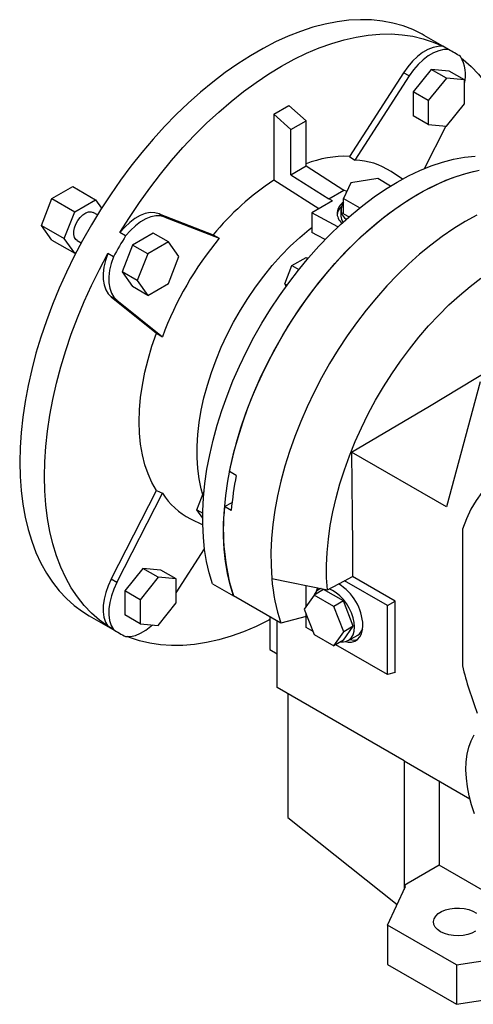
# Model space of a CAD drawing. Extents: x 279 to 3131, y -384 to 1674.
# Drawn here: x 2281 to 2450, y 408 to 776 of the extents above; entities that cross this region are included whole.
import ezdxf

# ---------------------------------------------------------------- set-up
doc = ezdxf.new("R2010")
doc.units = 0
doc.header["$MEASUREMENT"] = 0

msp = doc.modelspace()

# ---------------------------------------------------------------- linework, layer by layer
at = {"color": 7, "linetype": 'Continuous', "lineweight": -3}
for p, q in [((2443.23, 763.34), (2431.92, 769.87)), ((2440.92, 764.58), (2438.8, 765.8)), ((2434.49, 757.14), (2427.77, 748.78)), ((2441.2, 756.54), (2434.49, 757.14)), ((2440.14, 753.87), (2434.49, 757.14)), ((2424.18, 755.94), (2404, 724.73)), ((2426.3, 754.72), (2406.03, 723.36)), ((2426.3, 754.72), (2424.18, 755.94)), ((2440.14, 753.87), (2433.42, 745.52)), ((2446.86, 753.27), (2440.14, 753.87)), ((2446.86, 753.27), (2441.2, 756.54)), ((2446.86, 744.31), (2446.86, 753.27)), ((2427.77, 748.78), (2427.77, 739.82)), ((2433.42, 745.52), (2427.77, 748.78)), ((2375.79, 740.41), (2381.44, 743.68)), ((2387.81, 738.03), (2381.44, 743.68)), ((2433.42, 745.52), (2433.42, 736.56)), ((2440.14, 735.96), (2446.86, 744.31)), ((2375.79, 740.41), (2375.79, 715.83)), ((2382.15, 734.77), (2375.79, 740.41)), ((2433.42, 736.56), (2427.77, 739.82)), ((2382.15, 734.77), (2387.81, 738.03)), ((2382.15, 717.9), (2382.15, 734.77)), ((2387.81, 721.16), (2387.81, 738.03)), ((2439.94, 735.98), (2431.82, 720.1)), ((2433.42, 736.56), (2440.14, 735.96)), ((2404, 724.73), (2406.03, 723.36)), ((2382.15, 717.9), (2387.81, 721.16)), ((2387.81, 721.16), (2401.95, 712.14)), ((2382.15, 717.9), (2396.29, 708.88)), ((2414.54, 716.41), (2404.5, 714.85)), ((2419.31, 713.65), (2414.54, 716.41)), ((2423.76, 716.23), (2419.51, 719.05)), ((2293.05, 708.99), (2300.81, 713.47)), ((2300.81, 713.47), (2309.3, 708.57)), ((2404.5, 714.85), (2401.81, 709.06)), ((2289.18, 698.99), (2293.05, 708.99)), ((2293.05, 708.99), (2301.54, 704.09)), ((2396.29, 708.88), (2401.95, 712.15)), ((2401.81, 709.06), (2407.88, 705.55)), ((2401.81, 703.34), (2401.81, 709.06)), ((2402.98, 711.59), (2401.95, 712.15)), ((2301.54, 704.09), (2309.3, 708.57)), ((2309.3, 708.57), (2311.55, 705.36)), ((2397.71, 708.12), (2389.93, 703.63)), ((2397.71, 708.12), (2396.29, 708.88)), ((2396.29, 708.88), (2396.29, 708.88)), ((2297.66, 694.09), (2301.54, 704.09)), ((2309.99, 702.86), (2308.42, 703.77)), ((2333.05, 703.33), (2353.23, 695.42)), ((2335.17, 702.1), (2333.05, 703.33)), ((2335.17, 702.1), (2355.44, 694.16)), ((2399.68, 698.39), (2389.93, 703.63)), ((2389.93, 703.63), (2389.93, 696.35)), ((2400.85, 704.89), (2400.85, 702.44)), ((2401.81, 703.34), (2403.84, 702.17)), ((2289.18, 698.99), (2297.66, 694.09)), ((2293.05, 693.47), (2289.18, 698.99)), ((2320.55, 695.08), (2318.43, 696.31)), ((2330.86, 696.12), (2323.11, 691.64)), ((2336.52, 692.85), (2330.86, 696.12)), ((2353.23, 695.42), (2355.44, 694.16)), ((2293.05, 693.47), (2301.54, 688.58)), ((2301.54, 688.58), (2297.66, 694.09)), ((2302.42, 693.38), (2303.99, 692.47)), ((2323.11, 691.64), (2319.23, 681.64)), ((2328.76, 688.37), (2323.11, 691.64)), ((2336.52, 692.85), (2328.76, 688.37)), ((2340.4, 687.33), (2336.52, 692.85)), ((2302.11, 688.9), (2301.54, 688.58)), ((2316.01, 687.22), (2313.88, 688.44)), ((2328.76, 688.37), (2324.89, 678.38)), ((2336.52, 677.34), (2340.4, 687.33)), ((2382.5, 683.96), (2387.81, 687.02)), ((2387.81, 687.02), (2388.52, 686.61)), ((2379.85, 677.12), (2382.5, 683.96)), ((2382.5, 683.96), (2385.1, 682.46)), ((2319.23, 681.64), (2323.11, 676.13)), ((2324.89, 678.38), (2319.23, 681.64)), ((2328.76, 672.86), (2323.11, 676.13)), ((2324.89, 678.38), (2328.76, 672.86)), ((2328.76, 672.86), (2336.52, 677.34)), ((2379.85, 677.12), (2380.67, 676.65)), ((2380.42, 676.3), (2379.85, 677.12)), ((2315.11, 672.27), (2332.05, 658.74)), ((2317.24, 671.05), (2315.11, 672.27)), ((2317.24, 671.05), (2334.25, 657.45)), ((2332.05, 658.74), (2334.25, 657.45)), ((2452.74, 640.64), (2440.23, 593.97)), ((2440.23, 593.97), (2404.78, 614.43)), ((2361.78, 605.67), (2359.3, 607.1)), ((2315.11, 567.03), (2332.05, 600.11)), ((2317.24, 565.8), (2334.25, 599.04)), ((2332.05, 600.11), (2334.25, 599.04)), ((2347.14, 592.83), (2349.76, 599.57)), ((2357.44, 594.05), (2360.21, 595.53)), ((2347.14, 592.83), (2349.29, 591.59)), ((2349.27, 589.8), (2347.14, 592.83)), ((2359.92, 592.62), (2357.44, 594.05)), ((2344.73, 589.51), (2349.3, 587.25)), ((2446.14, 585.67), (2446.14, 534.68)), ((2339.36, 561.93), (2349.97, 578.34)), ((2326.99, 570.94), (2320.27, 562.59)), ((2333.7, 570.34), (2326.99, 570.94)), ((2332.64, 567.68), (2326.99, 570.94)), ((2339.36, 567.08), (2333.7, 570.34)), ((2317.24, 565.8), (2315.11, 567.03)), ((2332.64, 567.68), (2325.92, 559.32)), ((2339.36, 567.08), (2332.64, 567.68)), ((2339.36, 558.12), (2339.36, 567.08)), ((2375.04, 567.29), (2395.8, 562.95)), ((2395.8, 562.95), (2402.16, 566.38)), ((2402.16, 566.38), (2405.09, 567.95)), ((2418.21, 557.11), (2402.16, 566.38)), ((2421.04, 558.75), (2405.09, 567.95)), ((2320.27, 562.59), (2320.27, 553.63)), ((2325.92, 559.32), (2320.27, 562.59)), ((2352.97, 565.3), (2360.75, 560.81)), ((2387.81, 556.74), (2387.81, 564.63)), ((2394.39, 563.11), (2390.85, 561.07)), ((2393.15, 563.51), (2392.56, 563.17)), ((2401.73, 558.87), (2394.39, 563.11)), ((2325.92, 559.32), (2325.92, 550.36)), ((2378.42, 550.61), (2360.75, 560.81)), ((2390.85, 561.07), (2387.18, 555.84)), ((2398.2, 556.83), (2390.85, 561.07)), ((2401.73, 558.87), (2398.2, 556.83)), ((2405.41, 549.4), (2401.73, 558.87)), ((2418.21, 557.11), (2421.04, 558.75)), ((2421.04, 532.15), (2421.04, 558.75)), ((2332.64, 549.76), (2339.36, 558.12)), ((2387.18, 555.84), (2390.85, 546.37)), ((2401.87, 547.36), (2398.2, 556.83)), ((2418.21, 531.39), (2418.21, 557.11)), ((2306.93, 553.36), (2318.24, 546.83)), ((2325.92, 550.36), (2320.27, 553.63)), ((2374.37, 552.95), (2374.37, 540.72)), ((2377.05, 526.57), (2377.05, 551.4)), ((2387.81, 553.12), (2378.42, 550.61)), ((2387.81, 553.12), (2387.81, 554.22)), ((2387.81, 548.94), (2387.81, 553.12)), ((2316.01, 548.21), (2313.88, 549.44)), ((2325.92, 550.36), (2332.64, 549.76)), ((2390.44, 547.42), (2387.81, 548.94)), ((2398.2, 542.13), (2401.87, 547.36)), ((2401.73, 544.17), (2405.41, 549.4)), ((2405.41, 549.4), (2401.87, 547.36)), ((2390.85, 546.37), (2398.2, 542.13)), ((2401.73, 544.17), (2398.2, 542.13)), ((2403.56, 544.11), (2407.09, 546.15)), ((2374.37, 540.72), (2377.05, 539.17)), ((2418.21, 531.39), (2398.9, 542.54)), ((2421.04, 532.15), (2418.21, 531.39)), ((2424.36, 499.26), (2377.05, 526.57)), ((2381.06, 524.26), (2381.06, 478.05)), ((2424.36, 499.26), (2448.91, 485.09)), ((2424.36, 499.26), (2424.36, 452.72)), ((2437.44, 491.71), (2437.44, 460.27)), ((2381.06, 478.05), (2421.81, 445.66)), ((2437.44, 460.27), (2424.36, 452.72)), ((2467.36, 443), (2437.44, 460.27)), ((2418.21, 437.9), (2424.93, 452.39)), ((2424.93, 452.39), (2424.36, 452.72)), ((2424.36, 452.72), (2424.36, 451.17)), ((2443.89, 423.07), (2418.21, 437.9)), ((2418.21, 437.9), (2418.21, 423.21)), ((2443.89, 423.07), (2464.53, 426.27)), ((2418.21, 423.21), (2443.89, 408.38)), ((2443.89, 423.07), (2443.89, 408.38)), ((2443.89, 408.38), (2464.53, 411.57))]:
    msp.add_line(p, q, dxfattribs=at)
for points in [[(2431.92, 769.87), (2431.08, 770.34), (2427.63, 772.03), (2424, 773.4), (2420.23, 774.46), (2416.3, 775.2), (2412.25, 775.62), (2408.07, 775.72), (2403.79, 775.49), (2399.41, 774.94), (2394.94, 774.07), (2390.4, 772.87), (2385.8, 771.37), (2381.15, 769.55), (2376.47, 767.43), (2371.77, 765), (2367.07, 762.29), (2362.37, 759.28), (2357.69, 756.01), (2353.04, 752.46), (2348.44, 748.66), (2343.9, 744.6), (2339.44, 740.32), (2335.05, 735.81), (2330.77, 731.09), (2326.59, 726.17), (2322.54, 721.07), (2318.62, 715.81), (2314.84, 710.39), (2311.22, 704.83), (2307.76, 699.14), (2304.48, 693.36), (2301.38, 687.48), (2298.47, 681.52), (2295.77, 675.52), (2293.27, 669.47), (2290.99, 663.4), (2288.93, 657.32), (2287.1, 651.26), (2285.51, 645.23), (2284.15, 639.24), (2283.03, 633.32), (2282.16, 627.47), (2281.53, 621.73), (2281.16, 616.09), (2281.03, 610.59)], [(2318.43, 696.31), (2321.97, 701.97), (2325.68, 707.49), (2329.55, 712.88), (2333.55, 718.09), (2337.68, 723.14), (2341.93, 727.99), (2346.28, 732.63), (2350.72, 737.06), (2355.25, 741.26), (2359.84, 745.21), (2364.49, 748.91), (2369.17, 752.34), (2373.89, 755.5), (2378.61, 758.37), (2383.34, 760.96), (2388.05, 763.24), (2392.74, 765.22), (2397.39, 766.88), (2401.98, 768.23), (2406.5, 769.26), (2410.95, 769.97), (2415.3, 770.35), (2419.55, 770.4), (2423.68, 770.13), (2427.68, 769.53), (2431.54, 768.61), (2435.25, 767.36), (2438.8, 765.8)], [(2438.8, 765.8), (2437.05, 765.77), (2435.18, 765.36), (2433.25, 764.58), (2431.3, 763.43), (2429.37, 761.96), (2427.51, 760.19), (2425.77, 758.17), (2424.18, 755.94)], [(2440.92, 764.58), (2439.17, 764.55), (2437.3, 764.14), (2435.37, 763.35), (2433.42, 762.21), (2431.49, 760.74), (2429.63, 758.97), (2427.89, 756.95), (2426.3, 754.72)], [(2445.83, 761.39), (2446.47, 760.89), (2449.4, 758.29), (2452.13, 755.41), (2454.65, 752.24), (2456.95, 748.8), (2459.03, 745.1), (2460.88, 741.14), (2462.49, 736.93), (2463.86, 732.5), (2464.99, 727.85), (2465.82, 723.29)], [(2352.97, 565.3), (2351.74, 569.33), (2350.75, 573.58), (2350.01, 578.02), (2349.53, 582.66), (2349.29, 587.46), (2349.31, 592.42), (2349.58, 597.51), (2350.1, 602.72), (2350.88, 608.03), (2351.9, 613.43), (2353.16, 618.89), (2354.67, 624.39), (2356.41, 629.91), (2358.38, 635.44), (2360.57, 640.96), (2362.97, 646.44), (2365.58, 651.87), (2368.38, 657.23), (2371.37, 662.5), (2374.54, 667.66), (2377.87, 672.69), (2381.35, 677.58), (2384.98, 682.31), (2388.73, 686.86), (2392.6, 691.21), (2396.58, 695.36), (2400.63, 699.28), (2404.77, 702.97), (2408.96, 706.41), (2413.2, 709.58), (2417.47, 712.48), (2421.75, 715.1), (2426.03, 717.43), (2430.3, 719.45), (2434.53, 721.17), (2438.73, 722.57), (2442.86, 723.66), (2446.92, 724.42), (2450.89, 724.86)], [(2360.75, 560.81), (2359.52, 564.84), (2358.53, 569.08), (2357.79, 573.53), (2357.31, 578.17), (2357.07, 582.97), (2357.09, 587.93), (2357.36, 593.02), (2357.88, 598.23), (2358.66, 603.54), (2359.68, 608.94), (2360.94, 614.4), (2362.45, 619.9), (2364.19, 625.42), (2366.15, 630.95), (2368.34, 636.47), (2370.75, 641.95), (2373.35, 647.38), (2376.16, 652.74), (2379.15, 658.01), (2382.32, 663.17), (2385.65, 668.2), (2389.13, 673.09), (2392.76, 677.82), (2396.51, 682.37), (2400.38, 686.72), (2404.35, 690.87), (2408.41, 694.79), (2412.55, 698.48), (2416.74, 701.92), (2420.98, 705.09), (2425.24, 707.99), (2429.53, 710.61), (2433.81, 712.94), (2438.07, 714.96), (2442.31, 716.68), (2446.5, 718.08), (2450.64, 719.17)], [(2359.3, 607.1), (2360.48, 612.49), (2361.88, 617.93), (2363.53, 623.41), (2365.4, 628.89), (2367.48, 634.37), (2369.79, 639.82), (2372.29, 645.23), (2375, 650.58), (2377.89, 655.84), (2380.96, 661.01), (2384.2, 666.06), (2387.59, 670.97), (2391.12, 675.73), (2394.79, 680.32), (2398.58, 684.74), (2402.47, 688.95), (2406.46, 692.95), (2410.53, 696.72), (2414.66, 700.25), (2418.84, 703.53), (2423.06, 706.55), (2427.3, 709.29), (2431.55, 711.75), (2435.79, 713.92), (2440.01, 715.79), (2444.2, 717.35), (2448.33, 718.6), (2452.4, 719.54)], [(2392.54, 705.14), (2378.48, 714.11), (2375.79, 715.83)], [(2302.42, 693.38), (2301.99, 693.71), (2301.47, 694.49), (2301.21, 695.53), (2301.21, 696.76), (2301.47, 698.1), (2301.99, 699.47), (2302.71, 700.79), (2303.61, 701.96), (2304.62, 702.93), (2305.68, 703.62), (2306.73, 703.99), (2307.69, 704.02), (2308.42, 703.77)], [(2333.05, 703.33), (2331.46, 703.72), (2329.72, 703.74), (2327.86, 703.36), (2325.93, 702.61), (2323.98, 701.5), (2322.05, 700.05), (2320.18, 698.31), (2318.43, 696.31)], [(2335.17, 702.1), (2333.58, 702.5), (2331.84, 702.51), (2329.98, 702.14), (2328.05, 701.38), (2326.1, 700.27), (2324.17, 698.83), (2322.3, 697.09), (2320.55, 695.08)], [(2451.51, 702.74), (2447.2, 700.41), (2442.9, 697.77), (2438.61, 694.86), (2434.35, 691.66), (2430.14, 688.2), (2425.99, 684.49), (2421.91, 680.54), (2417.92, 676.37), (2414.04, 671.98), (2410.27, 667.4), (2406.63, 662.64), (2403.14, 657.72), (2399.8, 652.65), (2396.62, 647.46), (2393.63, 642.16), (2390.83, 636.77), (2388.22, 631.3), (2385.82, 625.79), (2383.64, 620.24), (2381.69, 614.68), (2379.96, 609.13), (2378.47, 603.61), (2377.23, 598.13), (2376.23, 592.72), (2375.48, 587.39), (2374.99, 582.16), (2374.75, 577.06), (2374.77, 572.1), (2375.04, 567.29)], [(2349.35, 598.51), (2348.74, 600.72), (2347.97, 604.42), (2347.45, 608.31), (2347.19, 612.38), (2347.19, 616.61), (2347.45, 620.98), (2347.97, 625.46), (2348.74, 630.04), (2349.76, 634.7), (2351.02, 639.4), (2352.53, 644.12), (2354.26, 648.85), (2356.22, 653.56), (2358.39, 658.22), (2360.77, 662.81), (2363.33, 667.31), (2366.08, 671.7), (2368.99, 675.95), (2372.04, 680.05), (2375.24, 683.97), (2378.55, 687.69), (2381.96, 691.2), (2385.46, 694.47), (2389.03, 697.5), (2389.93, 698.22)], [(2395.01, 693.73), (2392.12, 695.22), (2389.93, 696.35)], [(2313.88, 549.44), (2310.76, 551.73), (2307.83, 554.32), (2305.1, 557.2), (2302.58, 560.37), (2300.28, 563.81), (2298.2, 567.52), (2296.35, 571.48), (2294.74, 575.68), (2293.37, 580.12), (2292.24, 584.77), (2291.36, 589.62), (2290.73, 594.67), (2290.35, 599.9), (2290.23, 605.28), (2290.35, 610.81), (2290.73, 616.47), (2291.36, 622.25), (2292.24, 628.12), (2293.37, 634.08), (2294.74, 640.09), (2296.35, 646.16), (2298.2, 652.25), (2300.28, 658.36), (2302.58, 664.45), (2305.1, 670.53), (2307.83, 676.56), (2310.76, 682.54), (2313.88, 688.44)], [(2313.88, 688.44), (2313.03, 685.92), (2312.45, 683.43), (2312.17, 681.04), (2312.18, 678.79), (2312.49, 676.75), (2313.1, 674.95), (2313.98, 673.45), (2315.11, 672.27)], [(2316.01, 687.22), (2315.15, 684.7), (2314.57, 682.21), (2314.29, 679.81), (2314.3, 677.57), (2314.61, 675.52), (2315.22, 673.73), (2316.1, 672.22), (2317.24, 671.05)], [(2395.8, 562.95), (2395.51, 567.48), (2395.48, 572.16), (2395.69, 576.99), (2396.16, 581.93), (2396.87, 586.98), (2397.83, 592.11), (2399.04, 597.3), (2400.48, 602.53), (2402.15, 607.79), (2404.06, 613.05), (2406.18, 618.29), (2408.51, 623.5), (2411.04, 628.64), (2413.77, 633.72), (2416.68, 638.69), (2419.76, 643.55), (2423, 648.28), (2426.38, 652.85), (2429.9, 657.25), (2433.54, 661.47), (2437.29, 665.49), (2441.13, 669.29), (2445.04, 672.85), (2449.02, 676.17), (2453.05, 679.23)], [(2332.05, 600.11), (2330.36, 603.04), (2328.92, 606.24), (2327.72, 609.7), (2326.79, 613.39), (2326.12, 617.3), (2325.72, 621.41), (2325.58, 625.69), (2325.72, 630.13), (2326.12, 634.71), (2326.79, 639.39), (2327.72, 644.16), (2328.92, 648.99), (2330.36, 653.86), (2332.05, 658.74)], [(2404.78, 614.43), (2433.8, 631.47), (2462.41, 648.76)], [(2404.78, 614.43), (2404.94, 602.49), (2405.05, 591.02), (2405.1, 579.39), (2405.09, 567.95)], [(2281.03, 610.59), (2281.16, 605.23), (2281.53, 600.03), (2282.16, 595), (2283.03, 590.17), (2284.15, 585.53), (2285.51, 581.11), (2287.1, 576.92), (2288.93, 572.97), (2290.99, 569.27), (2293.27, 565.84), (2295.77, 562.67), (2298.47, 559.79), (2301.38, 557.19), (2304.48, 554.89), (2306.93, 553.36)], [(2485.6, 612.52), (2481.71, 612.69), (2477.92, 612.52), (2474.27, 612.02), (2470.77, 611.18), (2467.42, 610.01), (2464.23, 608.51), (2461.23, 606.69), (2458.43, 604.56), (2455.82, 602.12), (2453.43, 599.38), (2451.26, 596.36), (2449.31, 593.06), (2447.61, 589.49), (2446.14, 585.67)], [(2315.11, 567.03), (2313.98, 564.54), (2313.1, 562.02), (2312.49, 559.53), (2312.18, 557.12), (2312.17, 554.86), (2312.45, 552.79), (2313.03, 550.97), (2313.88, 549.44)], [(2317.24, 565.8), (2316.1, 563.31), (2315.22, 560.79), (2314.61, 558.3), (2314.3, 555.89), (2314.29, 553.63), (2314.57, 551.57), (2315.15, 549.75), (2316.01, 548.21)], [(2392.14, 563.75), (2392.13, 563.72), (2391.64, 562.42)], [(2405.84, 549.15), (2405.71, 550.83), (2405.34, 552.59), (2404.74, 554.39), (2403.92, 556.17), (2402.91, 557.86), (2401.75, 559.42), (2400.46, 560.8), (2399.1, 561.94), (2397.71, 562.81), (2396.49, 563.34)], [(2374.37, 551.91), (2373.89, 551.66), (2369.17, 549.37), (2364.49, 547.4), (2359.84, 545.73), (2355.25, 544.38), (2350.72, 543.35), (2346.28, 542.65), (2341.93, 542.27), (2337.68, 542.21), (2333.55, 542.49), (2329.55, 543.09), (2325.68, 544.01), (2321.97, 545.25), (2321.22, 545.55)], [(2320.55, 545.59), (2322.3, 545.61), (2324.17, 546.03), (2326.1, 546.81), (2328.05, 547.95), (2329.98, 549.43), (2330.57, 549.95)], [(2400.83, 543.65), (2401.75, 543.6), (2402.91, 543.82), (2403.92, 544.35), (2404.74, 545.18), (2405.34, 546.28), (2405.71, 547.62), (2405.84, 549.15)], [(2402.45, 543.69), (2403.48, 543.49), (2404.81, 543.5), (2406.02, 543.83), (2407.06, 544.48), (2407.9, 545.43), (2408.51, 546.65), (2408.89, 548.11), (2409.02, 549.76)], [(2450.66, 479.39), (2449.54, 482.8), (2448.65, 486.18), (2448, 489.51), (2447.6, 492.76), (2447.46, 495.89), (2447.56, 498.87), (2447.92, 501.69), (2448.53, 504.31), (2449.38, 506.71), (2450.46, 508.86)], [(2438.01, 435.45), (2436.86, 436.27), (2436.02, 437.2), (2435.52, 438.21), (2435.38, 439.26), (2435.61, 440.3), (2436.2, 441.29), (2437.12, 442.2), (2438.34, 442.98), (2439.81, 443.6), (2441.46, 444.04), (2443.24, 444.28), (2445.06, 444.3), (2446.85, 444.12), (2448.54, 443.73), (2450.06, 443.15), (2451.35, 442.41)], [(2451.05, 435.64), (2449.7, 434.94), (2448.13, 434.4), (2446.41, 434.06), (2444.6, 433.93), (2442.79, 434.01), (2441.04, 434.3), (2439.42, 434.79), (2438.01, 435.45)]]:
    msp.add_lwpolyline(points, dxfattribs=at)
for centre, radius, start, end in [((2422.38, 727.22), 41.7, 56.389, 63.6002), ((2434.14, 755.25), 13.16, 345.1625, 30.6074), ((2402.69, 684.13), 40.62, 88.1518, 111.4933), ((2405, 696.9), 26.49, 56.776, 87.7808), ((2430.41, 632.78), 99.4, 123.3334, 140.9344), ((2404.65, 702.14), 5.34, 132.6638, 171.3674), ((2404.16, 703.51), 4.74, 119.7622, 231.3923), ((2405.25, 704.85), 4.33, 142.5123, 235.8806), ((2404.87, 702.48), 4.02, 180.5058, 215.2497), ((2505.68, 582.96), 216.44, 148.7975, 151.2025), ((2453.78, 612.91), 127.56, 140.4363, 159.5637), ((2482.23, 581.85), 122.78, 168.8133, 174.9687), ((2356.57, 613.06), 26.35, 212.1286, 243.3097), ((2438.2, 585.29), 81.23, 173.8144, 197.5396), ((2443.85, 572.58), 69.01, 184.3911, 198.5635), ((2394.62, 559.62), 4.09, 106.8845, 161.4318), ((2390.15, 549.05), 18.89, 2.1504, 58.9802), ((2339.09, 582.94), 41.7, 236.389, 243.6002), ((2404.79, 549.88), 4.38, 301.7547, 341.7892), ((2405.48, 549.7), 5.43, 255.5828, 287.3506), ((2592.5, 570.71), 150.73, 193.8279, 200.8854)]:
    msp.add_arc(centre, radius, start, end, dxfattribs=at)

doc.saveas('drawing.dxf')
